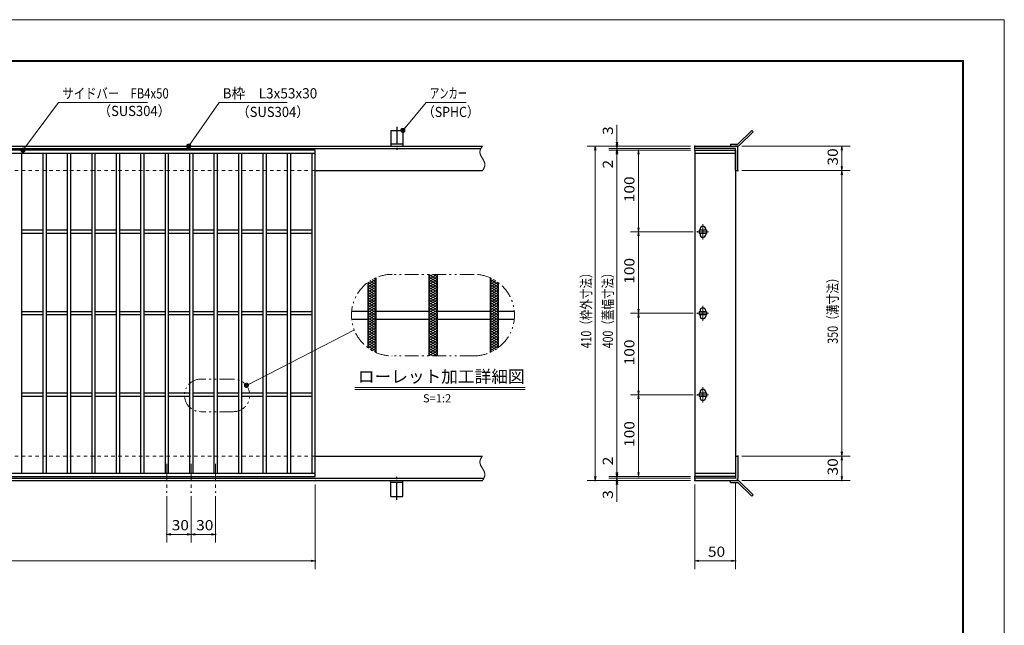
# Model space of a CAD drawing. Units: millimetres. Extents: x -1050 to 1050, y -743 to 742.
# Drawn here: x -158 to 1050, y 0 to 742 of the extents above; entities that cross this region are included whole.
import ezdxf

# ---------------------------------------------------------------- set-up
doc = ezdxf.new("R2010")
doc.units = ezdxf.units.MM
doc.header["$LTSCALE"] = 5
for name, pattern in [('JWW_CENTER1', [6.773333, 4.233333, -0.846667, 0.846667, -0.846667]), ('JWW_DASHED1', [1.693333, 0.846667, -0.846667]), ('JWW_PHANTOM1', [6.773333, 3.386667, -0.846667, 0.423333, -0.846667, 0.423333, -0.846667])]:
    doc.linetypes.add(name, pattern=pattern)
for name, color, linetype in [('7-図\u3000枠', 7, 'Continuous'), ('アンカー', 7, 'Continuous'), ('ハッチング', 7, 'Continuous'), ('中心線', 7, 'Continuous'), ('寸法注釈', 7, 'Continuous'), ('想像線', 7, 'Continuous'), ('枠', 7, 'Continuous'), ('溝開口', 7, 'Continuous'), ('蓋', 7, 'Continuous')]:
    doc.layers.add(name, color=color, linetype=linetype)
doc.styles.add('HG丸ｺﾞｼｯｸM-PRO', font='txt', dxfattribs={"height": 1})
doc.styles.add('ＭＳ ゴシック', font='txt', dxfattribs={"height": 1})

# ---------------------------------------------------------------- blocks, each defined once
blk = doc.blocks.new('_OPEN_0-1_')
at = {"layer": '寸法注釈', "color": 2, "linetype": 'Continuous', "lineweight": 5}
for p, q in [((-1, 0.17), (0, 0)), ((0, 0), (-1, -0.17)), ((0, 0), (-1, 0))]:
    blk.add_line(p, q, dxfattribs=at)
blk = doc.blocks.new('A$C4F066A7F_0-4_')
at = {"layer": 'アンカー', "color": 7, "linetype": 'Continuous', "lineweight": 25}
for p, q in [((0, 19.3), (9, 19.3)), ((0, 17), (0, 19.3)), ((0, 17), (9, 17)), ((26.1, 0), (9, 17)), ((27.7, 1.6), (10.7, 18.6)), ((27.7, 1.6), (26.1, 0))]:
    blk.add_line(p, q, dxfattribs=at)
blk.add_arc((9, 17), 2.3, 45, 90, dxfattribs=at)
blk = doc.blocks.new('A$C6EB770D1_0-4_')
at = {"layer": 'アンカー', "color": 7, "linetype": 'Continuous', "lineweight": 25}
for p, q in [((26.1, 19.3), (9, 2.3)), ((27.7, 17.7), (10.7, 0.7)), ((27.7, 17.7), (26.1, 19.3)), ((0, 2.3), (9, 2.3)), ((0, 2.3), (0, 0)), ((0, 0), (9, 0))]:
    blk.add_line(p, q, dxfattribs=at)
blk.add_arc((9, 2.3), 2.3, 270, 315, dxfattribs=at)
blk = doc.blocks.new('A$C5D7C781A_0-4_')
at = {"layer": 'アンカー', "color": 6, "linetype": 'JWW_CENTER1', "lineweight": 25}
blk.add_line((7.5, 28), (7.5, 0), dxfattribs=at)
at = {"layer": 'アンカー', "color": 7, "linetype": 'Continuous', "lineweight": 25}
for p, q in [((0, 23.8), (0, 4.5)), ((0, 23.8), (15, 23.8)), ((15, 23.8), (15, 4.5)), ((15, 6.8), (0, 6.8)), ((0, 4.5), (15, 4.5))]:
    blk.add_line(p, q, dxfattribs=at)
blk = doc.blocks.new('_Dot_0-1_')
at = {"layer": '寸法注釈', "color": 2, "linetype": 'Continuous', "lineweight": 5}
for p, q in [((-0.5, 0), (-1, 0)), ((-0.48, 0.12), (-0.5, 0.06)), ((-0.5, 0.06), (-0.5, 0)), ((-0.5, 0), (-0.5, -0.06)), ((0, 0), (-0.5, 0)), ((-0.5, 0), (0, 0)), ((-0.46, 0.18), (-0.48, 0.12)), ((-0.44, 0.24), (-0.46, 0.18)), ((-0.4, 0.29), (-0.44, 0.24)), ((-0.36, 0.34), (-0.4, 0.29)), ((-0.32, 0.39), (-0.36, 0.34)), ((-0.27, 0.42), (-0.32, 0.39)), ((-0.21, 0.45), (-0.27, 0.42)), ((-0.15, 0.48), (-0.21, 0.45)), ((-0.09, 0.49), (-0.15, 0.48)), ((-0.03, 0.5), (-0.09, 0.49)), ((0.03, 0.5), (-0.03, 0.5)), ((0.5, 0), (0, 0)), ((0, 0), (0, 0)), ((0, 0), (0, 0)), ((0, 0), (0, 0)), ((0, 0), (0, 0)), ((0, 0), (0, 0)), ((0, 0), (0, 0)), ((0, 0), (0, 0)), ((0, 0), (0, 0)), ((0, 0), (0, 0)), ((0, 0), (0, 0)), ((0, 0), (0, 0)), ((0, 0), (0, 0)), ((0, 0), (0, 0)), ((0, 0), (0, 0)), ((0, 0), (0, 0)), ((0, 0), (0, 0)), ((0, 0), (0, 0)), ((0, 0), (0, 0)), ((0, 0), (0, 0)), ((0, 0), (0, 0)), ((0, 0), (0, 0)), ((0, 0), (0, 0)), ((0, 0), (0, 0)), ((0, 0), (0, 0)), ((0, 0), (0, 0)), ((0, 0), (0, 0)), ((0, 0), (0, 0)), ((0, 0), (0, 0)), ((0, 0), (0, 0)), ((0, 0), (0, 0)), ((0, 0), (0, 0)), ((0, 0), (0, 0)), ((0, 0), (0, 0)), ((0, 0), (0, 0)), ((0, 0), (0, 0)), ((0, 0), (0, 0)), ((0, 0), (0, 0)), ((0, 0), (0, 0)), ((0, 0), (0, 0)), ((0, 0), (0, 0)), ((0, 0), (0, 0)), ((0, 0), (0, 0)), ((0, 0), (0, 0)), ((0, 0), (0, 0)), ((0, 0), (0, 0)), ((0, 0), (0, 0)), ((0, 0), (0, 0)), ((0, 0), (0, 0)), ((0, 0), (0, 0)), ((0, 0), (0, 0)), ((0, 0), (0.5, 0)), ((0.09, 0.49), (0.03, 0.5)), ((0.15, 0.48), (0.09, 0.49)), ((0.21, 0.45), (0.15, 0.48)), ((0.27, 0.42), (0.21, 0.45)), ((0.32, 0.39), (0.27, 0.42)), ((0.36, 0.34), (0.32, 0.39)), ((0.4, 0.29), (0.36, 0.34)), ((0.44, 0.24), (0.4, 0.29)), ((0.46, 0.18), (0.44, 0.24)), ((0.48, 0.12), (0.46, 0.18)), ((0.5, 0.06), (0.48, 0.12)), ((0.5, 0), (0.5, 0.06)), ((-0.5, -0.06), (-0.48, -0.12)), ((-0.48, -0.12), (-0.46, -0.18)), ((-0.46, -0.18), (-0.44, -0.24)), ((-0.44, -0.24), (-0.4, -0.29)), ((-0.4, -0.29), (-0.36, -0.34)), ((-0.36, -0.34), (-0.32, -0.39)), ((-0.32, -0.39), (-0.27, -0.42)), ((-0.27, -0.42), (-0.21, -0.45)), ((-0.21, -0.45), (-0.15, -0.48)), ((-0.15, -0.48), (-0.09, -0.49)), ((-0.09, -0.49), (-0.03, -0.5)), ((-0.03, -0.5), (0.03, -0.5)), ((0.03, -0.5), (0.09, -0.49)), ((0.09, -0.49), (0.15, -0.48)), ((0.15, -0.48), (0.21, -0.45)), ((0.21, -0.45), (0.27, -0.42)), ((0.27, -0.42), (0.32, -0.39)), ((0.32, -0.39), (0.36, -0.34)), ((0.36, -0.34), (0.4, -0.29)), ((0.4, -0.29), (0.44, -0.24)), ((0.44, -0.24), (0.46, -0.18)), ((0.46, -0.18), (0.48, -0.12)), ((0.48, -0.12), (0.5, -0.06)), ((0.5, -0.06), (0.5, 0))]:
    blk.add_line(p, q, dxfattribs=at)
at = {"layer": '寸法注釈', "color": 2, "linetype": 'Continuous', "lineweight": 20}
for p, q in [((0.49, 0.1), (-0.49, 0.1)), ((0.4, 0.3), (-0.4, 0.3)), ((0.46, -0.2), (-0.46, -0.2)), ((0.3, -0.4), (-0.3, -0.4))]:
    blk.add_line(p, q, dxfattribs=at)

msp = doc.modelspace()

# ---------------------------------------------------------------- linework, layer by layer
at = {"layer": '7-図\u3000枠', "color": 4, "linetype": 'Continuous', "lineweight": 5}
for p, q in [((-975, 692.5), (1000, 692.5)), ((-973.8, 691.2), (998.7, 691.2)), ((998.7, -691.3), (998.7, 691.2)), ((1000, 692.5), (1000, -692.5))]:
    msp.add_line(p, q, dxfattribs=at)
at = {"layer": 'DEFPOINTS', "color": 4, "linetype": 'Continuous', "lineweight": 5}
for p, q in [((-1050, 742.5), (1050, 742.5)), ((1050, 742.5), (1050, -742.5))]:
    msp.add_line(p, q, dxfattribs=at)
at = {"layer": 'DEFPOINTS', "color": 4, "linetype": 'Continuous', "lineweight": 5, "const_width": 1}
for points in [[(575.2, 587.5, 0.414214), (574.7, 588, 0.414214), (574.2, 587.5, 0.414214), (574.7, 587, 0.414214)], [(575.2, 582.5, 0.414214), (574.7, 583, 0.414214), (574.2, 582.5, 0.414214), (574.7, 582, 0.414214)], [(601.6, 582.5, 0.414214), (601.1, 583, 0.414214), (600.6, 582.5, 0.414214), (601.1, 582, 0.414214)], [(670.6, 587.5, 0.414214), (670.1, 588, 0.414214), (669.6, 587.5, 0.414214), (670.1, 587, 0.414214)], [(670.6, 587.5, 0.414214), (670.1, 588, 0.414214), (669.6, 587.5, 0.414214), (670.1, 587, 0.414214)], [(670.6, 584.5, 0.414214), (670.1, 585, 0.414214), (669.6, 584.5, 0.414214), (670.1, 584, 0.414214)], [(670.6, 584.5, 0.414214), (670.1, 585, 0.414214), (669.6, 584.5, 0.414214), (670.1, 584, 0.414214)], [(670.6, 582.5, 0.414214), (670.1, 583, 0.414214), (669.6, 582.5, 0.414214), (670.1, 582, 0.414214)], [(670.6, 582.5, 0.414214), (670.1, 583, 0.414214), (669.6, 582.5, 0.414214), (670.1, 582, 0.414214)], [(670.6, 582.5, 0.414214), (670.1, 583, 0.414214), (669.6, 582.5, 0.414214), (670.1, 582, 0.414214)], [(723.6, 587.5, 0.414214), (723.1, 588, 0.414214), (722.6, 587.5, 0.414214), (723.1, 587, 0.414214)], [(723.6, 557.5, 0.414214), (723.1, 558, 0.414214), (722.6, 557.5, 0.414214), (723.1, 557, 0.414214)], [(723.6, 557.5, 0.414214), (723.1, 558, 0.414214), (722.6, 557.5, 0.414214), (723.1, 557, 0.414214)], [(851.2, 557.5, 0.414214), (850.7, 558, 0.414214), (850.2, 557.5, 0.414214), (850.7, 557, 0.414214)], [(673.8, 482.5, 0.414214), (673.3, 483, 0.414214), (672.8, 482.5, 0.414214), (673.3, 482, 0.414214)], [(673.8, 482.5, 0.414214), (673.3, 483, 0.414214), (672.8, 482.5, 0.414214), (673.3, 482, 0.414214)], [(601.6, 382.5, 0.414214), (601.1, 383, 0.414214), (600.6, 382.5, 0.414214), (601.1, 382, 0.414214)], [(673.8, 382.5, 0.414214), (673.3, 383, 0.414214), (672.8, 382.5, 0.414214), (673.3, 382, 0.414214)], [(673.8, 382.5, 0.414214), (673.3, 383, 0.414214), (672.8, 382.5, 0.414214), (673.3, 382, 0.414214)], [(601.6, 282.5, 0.414214), (601.1, 283, 0.414214), (600.6, 282.5, 0.414214), (601.1, 282, 0.414214)], [(673.8, 282.5, 0.414214), (673.3, 283, 0.414214), (672.8, 282.5, 0.414214), (673.3, 282, 0.414214)], [(673.8, 282.5, 0.414214), (673.3, 283, 0.414214), (672.8, 282.5, 0.414214), (673.3, 282, 0.414214)], [(723.6, 207.5, 0.414214), (723.1, 208, 0.414214), (722.6, 207.5, 0.414214), (723.1, 207, 0.414214)], [(723.6, 207.5, 0.414214), (723.1, 208, 0.414214), (722.6, 207.5, 0.414214), (723.1, 207, 0.414214)], [(851.2, 207.5, 0.414214), (850.7, 208, 0.414214), (850.2, 207.5, 0.414214), (850.7, 207, 0.414214)], [(575.2, 182.5, 0.414214), (574.7, 183, 0.414214), (574.2, 182.5, 0.414214), (574.7, 182, 0.414214)], [(575.2, 182.5, 0.414214), (574.7, 183, 0.414214), (574.2, 182.5, 0.414214), (574.7, 182, 0.414214)], [(601.6, 182.5, 0.414214), (601.1, 183, 0.414214), (600.6, 182.5, 0.414214), (601.1, 182, 0.414214)], [(670.6, 182.5, 0.414214), (670.1, 183, 0.414214), (669.6, 182.5, 0.414214), (670.1, 182, 0.414214)], [(670.6, 182.5, 0.414214), (670.1, 183, 0.414214), (669.6, 182.5, 0.414214), (670.1, 182, 0.414214)], [(670.6, 182.5, 0.414214), (670.1, 183, 0.414214), (669.6, 182.5, 0.414214), (670.1, 182, 0.414214)], [(670.6, 180.5, 0.414214), (670.1, 181, 0.414214), (669.6, 180.5, 0.414214), (670.1, 180, 0.414214)], [(670.6, 180.5, 0.414214), (670.1, 181, 0.414214), (669.6, 180.5, 0.414214), (670.1, 180, 0.414214)], [(720.6, 180.5, 0.414214), (720.1, 181, 0.414214), (719.6, 180.5, 0.414214), (720.1, 180, 0.414214)], [(205.1, 177.5, 0.414214), (204.5, 178, 0.414214), (204.1, 177.5, 0.414214), (204.5, 177, 0.414214)], [(548.6, 177.5, 0.414214), (548.1, 178, 0.414214), (547.6, 177.5, 0.414214), (548.1, 177, 0.414214)], [(575.2, 177.5, 0.414214), (574.7, 178, 0.414214), (574.2, 177.5, 0.414214), (574.7, 177, 0.414214)], [(670.6, 177.5, 0.414214), (670.1, 178, 0.414214), (669.6, 177.5, 0.414214), (670.1, 177, 0.414214)], [(670.6, 177.5, 0.414214), (670.1, 178, 0.414214), (669.6, 177.5, 0.414214), (670.1, 177, 0.414214)], [(670.6, 177.5, 0.414214), (670.1, 178, 0.414214), (669.6, 177.5, 0.414214), (670.1, 177, 0.414214)], [(723.6, 177.5, 0.414214), (723.1, 178, 0.414214), (722.6, 177.5, 0.414214), (723.1, 177, 0.414214)], [(851.2, 177.5, 0.414214), (850.7, 178, 0.414214), (850.2, 177.5, 0.414214), (850.7, 177, 0.414214)], [(22.6, 163.3, 0.414214), (22.1, 163.8, 0.414214), (21.6, 163.3, 0.414214), (22.1, 162.8, 0.414214)], [(52.6, 163.3, 0.414214), (52.1, 163.8, 0.414214), (51.6, 163.3, 0.414214), (52.1, 162.8, 0.414214)], [(52.6, 163.3, 0.414214), (52.1, 163.8, 0.414214), (51.6, 163.3, 0.414214), (52.1, 162.8, 0.414214)], [(82.6, 163.3, 0.414214), (82.1, 163.8, 0.414214), (81.6, 163.3, 0.414214), (82.1, 162.8, 0.414214)], [(22.6, 111.5, 0.414214), (22.1, 112, 0.414214), (21.6, 111.5, 0.414214), (22.1, 111, 0.414214)], [(82.6, 111.5, 0.414214), (82.1, 112, 0.414214), (81.6, 111.5, 0.414214), (82.1, 111, 0.414214)], [(205.1, 79, 0.414214), (204.5, 79.5, 0.414214), (204.1, 79, 0.414214), (204.5, 78.5, 0.414214)], [(720.6, 79, 0.414214), (720.1, 79.5, 0.414214), (719.6, 79, 0.414214), (720.1, 78.5, 0.414214)]]:
    msp.add_lwpolyline(points, format="xyb", close=True, dxfattribs=at)
at = {"layer": 'ハッチング', "color": 4, "linetype": 'Continuous', "lineweight": 15}
for p, q in [((268.9, 417.8), (278.9, 424)), ((274.3, 423.8), (278.9, 420.9)), ((277, 425.2), (278.9, 424)), ((343.9, 427.1), (348.9, 430.3)), ((343.9, 430.3), (353.9, 424)), ((343.9, 424), (353.9, 430.3)), ((343.9, 427.1), (353.9, 420.9)), ((343.9, 420.9), (353.9, 427.1)), ((343.9, 424), (353.9, 417.8)), ((343.9, 417.8), (353.9, 424)), ((348.9, 430.3), (353.9, 427.1)), ((418.9, 424), (420.8, 425.2)), ((418.9, 424), (428.9, 417.8)), ((418.9, 420.9), (423.6, 423.8)), ((268.9, 414.6), (278.9, 420.9)), ((268.9, 411.5), (278.9, 417.8)), ((268.9, 417.8), (278.9, 411.5)), ((268.9, 408.4), (278.9, 414.6)), ((268.9, 414.6), (278.9, 408.4)), ((268.9, 405.3), (278.9, 411.5)), ((268.9, 411.5), (278.9, 405.3)), ((269.4, 420.6), (278.9, 414.6)), ((271.8, 422.2), (278.9, 417.8)), ((343.9, 420.9), (353.9, 414.6)), ((343.9, 414.6), (353.9, 420.9)), ((343.9, 411.5), (353.9, 417.8)), ((343.9, 417.8), (353.9, 411.5)), ((343.9, 408.4), (353.9, 414.6)), ((343.9, 414.6), (353.9, 408.4)), ((343.9, 405.3), (353.9, 411.5)), ((343.9, 411.5), (353.9, 405.3)), ((418.9, 417.8), (426.1, 422.2)), ((418.9, 420.9), (428.9, 414.6)), ((418.9, 414.6), (428.5, 420.6)), ((418.9, 411.5), (428.9, 417.8)), ((418.9, 417.8), (428.9, 411.5)), ((418.9, 408.4), (428.9, 414.6)), ((418.9, 414.6), (428.9, 408.4)), ((418.9, 405.3), (428.9, 411.5)), ((418.9, 411.5), (428.9, 405.3)), ((268.9, 402.1), (278.9, 408.4)), ((268.9, 408.4), (278.9, 402.1)), ((268.9, 399), (278.9, 405.3)), ((268.9, 405.3), (278.9, 399)), ((268.9, 395.9), (278.9, 402.1)), ((268.9, 402.1), (278.9, 395.9)), ((268.9, 399), (278.9, 392.8)), ((268.9, 392.8), (278.9, 399)), ((343.9, 402.1), (353.9, 408.4)), ((343.9, 408.4), (353.9, 402.1)), ((343.9, 399), (353.9, 405.3)), ((343.9, 405.3), (353.9, 399)), ((343.9, 395.9), (353.9, 402.1)), ((343.9, 402.1), (353.9, 395.9)), ((343.9, 399), (353.9, 392.8)), ((343.9, 392.8), (353.9, 399)), ((418.9, 402.1), (428.9, 408.4)), ((418.9, 408.4), (428.9, 402.1)), ((418.9, 399), (428.9, 405.3)), ((418.9, 405.3), (428.9, 399)), ((418.9, 395.9), (428.9, 402.1)), ((418.9, 402.1), (428.9, 395.9)), ((418.9, 399), (428.9, 392.8)), ((418.9, 392.8), (428.9, 399)), ((268.9, 395.9), (278.9, 389.6)), ((268.9, 389.6), (278.9, 395.9)), ((268.9, 392.8), (278.9, 386.5)), ((268.9, 386.5), (278.9, 392.8)), ((268.9, 389.6), (278.9, 383.4)), ((268.9, 383.4), (278.9, 389.6)), ((343.9, 395.9), (353.9, 389.6)), ((343.9, 389.6), (353.9, 395.9)), ((343.9, 392.8), (353.9, 386.5)), ((343.9, 386.5), (353.9, 392.8)), ((343.9, 389.6), (353.9, 383.4)), ((343.9, 383.4), (353.9, 389.6)), ((418.9, 395.9), (428.9, 389.6)), ((418.9, 389.6), (428.9, 395.9)), ((418.9, 392.8), (428.9, 386.5)), ((418.9, 386.5), (428.9, 392.8)), ((418.9, 389.6), (428.9, 383.4)), ((418.9, 383.4), (428.9, 389.6)), ((268.9, 386.5), (278.9, 380.3)), ((268.9, 380.3), (278.9, 386.5)), ((268.9, 383.4), (278.9, 377.1)), ((268.9, 377.1), (278.9, 383.4)), ((268.9, 380.3), (278.9, 374)), ((268.9, 374), (278.9, 380.3)), ((268.9, 377.1), (278.9, 370.9)), ((268.9, 370.9), (278.9, 377.1)), ((343.9, 386.5), (353.9, 380.3)), ((343.9, 380.3), (353.9, 386.5)), ((343.9, 383.4), (353.9, 377.1)), ((343.9, 377.1), (353.9, 383.4)), ((343.9, 380.3), (353.9, 374)), ((343.9, 374), (353.9, 380.3)), ((343.9, 377.1), (353.9, 370.9)), ((343.9, 370.9), (353.9, 377.1)), ((418.9, 386.5), (428.9, 380.3)), ((418.9, 380.3), (428.9, 386.5)), ((418.9, 383.4), (428.9, 377.1)), ((418.9, 377.1), (428.9, 383.4)), ((418.9, 380.3), (428.9, 374)), ((418.9, 374), (428.9, 380.3)), ((418.9, 377.1), (428.9, 370.9)), ((418.9, 370.9), (428.9, 377.1)), ((268.9, 374), (278.9, 367.8)), ((268.9, 367.8), (278.9, 374)), ((268.9, 370.9), (278.9, 364.6)), ((268.9, 364.6), (278.9, 370.9)), ((268.9, 367.8), (278.9, 361.5)), ((268.9, 361.5), (278.9, 367.8)), ((268.9, 364.6), (278.9, 358.4)), ((268.9, 358.4), (278.9, 364.6)), ((343.9, 374), (353.9, 367.8)), ((343.9, 367.8), (353.9, 374)), ((343.9, 370.9), (353.9, 364.6)), ((343.9, 364.6), (353.9, 370.9)), ((343.9, 367.8), (353.9, 361.5)), ((343.9, 361.5), (353.9, 367.8)), ((343.9, 364.6), (353.9, 358.4)), ((343.9, 358.4), (353.9, 364.6)), ((418.9, 374), (428.9, 367.8)), ((418.9, 367.8), (428.9, 374)), ((418.9, 370.9), (428.9, 364.6)), ((418.9, 364.6), (428.9, 370.9)), ((418.9, 367.8), (428.9, 361.5)), ((418.9, 361.5), (428.9, 367.8)), ((418.9, 364.6), (428.9, 358.4)), ((418.9, 358.4), (428.9, 364.6)), ((268.9, 361.5), (278.9, 355.3)), ((268.9, 355.3), (278.9, 361.5)), ((268.9, 352.1), (278.9, 358.4)), ((268.9, 358.4), (278.9, 352.1)), ((268.9, 349), (278.9, 355.3)), ((268.9, 355.3), (278.9, 349)), ((268.9, 345.9), (278.9, 352.1)), ((268.9, 352.1), (278.9, 345.9)), ((343.9, 361.5), (353.9, 355.3)), ((343.9, 355.3), (353.9, 361.5)), ((343.9, 352.1), (353.9, 358.4)), ((343.9, 358.4), (353.9, 352.1)), ((343.9, 349), (353.9, 355.3)), ((343.9, 355.3), (353.9, 349)), ((343.9, 345.9), (353.9, 352.1)), ((343.9, 352.1), (353.9, 345.9)), ((418.9, 361.5), (428.9, 355.3)), ((418.9, 355.3), (428.9, 361.5)), ((418.9, 352.1), (428.9, 358.4)), ((418.9, 358.4), (428.9, 352.1)), ((418.9, 349), (428.9, 355.3)), ((418.9, 355.3), (428.9, 349)), ((418.9, 345.9), (428.9, 352.1)), ((418.9, 352.1), (428.9, 345.9)), ((268.9, 342.8), (278.9, 349)), ((268.9, 349), (278.9, 342.8)), ((268.9, 345.9), (278.9, 339.6)), ((268.9, 342.8), (278.9, 336.5)), ((269.4, 339.9), (278.9, 345.9)), ((271.8, 338.3), (278.9, 342.8)), ((274.3, 336.7), (278.9, 339.6)), ((343.9, 342.8), (353.9, 349)), ((343.9, 349), (353.9, 342.8)), ((343.9, 339.6), (353.9, 345.9)), ((343.9, 345.9), (353.9, 339.6)), ((343.9, 336.5), (353.9, 342.8)), ((343.9, 342.8), (353.9, 336.5)), ((343.9, 333.4), (353.9, 339.6)), ((343.9, 339.6), (353.9, 333.4)), ((418.9, 342.8), (428.9, 349)), ((418.9, 349), (428.9, 342.8)), ((418.9, 339.6), (428.9, 345.9)), ((418.9, 345.9), (428.5, 339.9)), ((418.9, 342.8), (426.1, 338.3)), ((418.9, 336.5), (428.9, 342.8)), ((418.9, 339.6), (423.6, 336.7)), ((277, 335.3), (278.9, 336.5)), ((343.9, 330.3), (353.9, 336.5)), ((343.9, 336.5), (353.9, 330.3)), ((343.9, 333.4), (348.9, 330.3)), ((348.9, 330.3), (353.9, 333.4)), ((418.9, 336.5), (420.8, 335.3))]:
    msp.add_line(p, q, dxfattribs=at)
at = {"layer": '中心線', "color": 6, "linetype": 'JWW_CENTER1', "lineweight": 18}
for p, q in [((680.1, 491.8), (680.1, 473.2)), ((686.9, 482.5), (673.3, 482.5)), ((680.1, 391.8), (680.1, 373.2)), ((686.9, 382.5), (673.3, 382.5)), ((680.1, 291.8), (680.1, 273.2)), ((686.9, 282.5), (673.3, 282.5)), ((22.1, 198), (22.1, 163.3)), ((52.1, 198), (52.1, 163.3)), ((82.1, 198), (82.1, 163.3))]:
    msp.add_line(p, q, dxfattribs=at)
at = {"layer": '寸法注釈', "color": 2, "linetype": 'Continuous', "lineweight": 18}
for p, q in [((-110.7, 640.9), (-153.7, 583.3)), ((-1.5, 640.9), (-110.7, 640.9)), ((86.4, 641), (49.7, 588.3)), ((169.8, 641), (86.4, 641)), ((340.4, 641), (312.7, 607.5)), ((389.5, 641), (340.4, 641)), ((574.7, 592.5), (574.7, 613.6)), ((574.7, 589.5), (574.7, 594.5)), ((665.1, 587.5), (538.1, 587.5)), ((548.1, 582.5), (548.1, 182.5)), ((665.1, 587.5), (564.7, 587.5)), ((665.1, 584.5), (564.7, 584.5)), ((665.1, 584.5), (564.7, 584.5)), ((665.1, 582.5), (564.7, 582.5)), ((665.1, 582.5), (564.7, 582.5)), ((574.7, 584.5), (574.7, 587.5)), ((574.7, 584.5), (574.7, 582.5)), ((665.1, 582.5), (591.1, 582.5)), ((728.1, 587.5), (860.7, 587.5)), ((850.7, 582.5), (850.7, 562.5)), ((574.7, 579.5), (574.7, 574.5)), ((574.7, 577.5), (574.7, 556.4)), ((574.7, 577.5), (574.7, 187.5)), ((601.1, 487.5), (601.1, 577.5)), ((728.1, 557.5), (860.7, 557.5)), ((728.1, 557.5), (860.7, 557.5)), ((850.7, 552.5), (850.7, 212.5)), ((668.3, 482.5), (591.1, 482.5)), ((668.3, 482.5), (591.1, 482.5)), ((601.1, 477.5), (601.1, 387.5)), ((668.3, 382.5), (591.1, 382.5)), ((668.3, 382.5), (591.1, 382.5)), ((601.1, 377.5), (601.1, 287.5)), ((252.4, 362.1), (120.7, 294.6)), ((252.9, 291.4), (461.9, 291.4)), ((252.9, 288.9), (461.9, 288.9)), ((668.3, 282.5), (591.1, 282.5)), ((668.3, 282.5), (591.1, 282.5)), ((601.1, 277.5), (601.1, 187.5)), ((574.7, 187.5), (574.7, 208.6)), ((728.1, 207.5), (860.7, 207.5)), ((728.1, 207.5), (860.7, 207.5)), ((850.7, 202.5), (850.7, 182.5)), ((665.1, 182.5), (564.7, 182.5)), ((665.1, 182.5), (564.7, 182.5)), ((574.7, 185.5), (574.7, 190.5)), ((574.7, 180.5), (574.7, 182.5)), ((665.1, 182.5), (591.1, 182.5)), ((204.5, 172.5), (204.5, 69)), ((665.1, 177.5), (538.1, 177.5)), ((665.1, 180.5), (564.7, 180.5)), ((665.1, 180.5), (564.7, 180.5)), ((665.1, 177.5), (564.7, 177.5)), ((574.7, 180.5), (574.7, 177.5)), ((574.7, 175.5), (574.7, 170.5)), ((574.7, 172.5), (574.7, 151.4)), ((670.1, 172.5), (670.1, 69)), ((720.1, 175.5), (720.1, 69)), ((728.1, 177.5), (860.7, 177.5)), ((22.1, 158.3), (22.1, 101.5)), ((52.1, 158.3), (52.1, 101.5)), ((52.1, 158.3), (52.1, 101.5)), ((82.1, 158.3), (82.1, 101.5)), ((47.1, 111.5), (27.1, 111.5)), ((57.1, 111.5), (77.1, 111.5)), ((-785.4, 79), (199.6, 79)), ((675.1, 79), (715.1, 79))]:
    msp.add_line(p, q, dxfattribs=at)
at = {"layer": '想像線', "color": 4, "linetype": 'JWW_PHANTOM1', "lineweight": 15}
for p, q in [((406.6, 581.6), (406.5, 581.3)), ((406.5, 581.3), (406.5, 581)), ((406.5, 581), (406.5, 580.7)), ((406.5, 580.7), (406.5, 580.4)), ((406.5, 580.4), (406.5, 580.1)), ((406.5, 580.1), (406.5, 579.8)), ((406.7, 581.9), (406.6, 581.6)), ((406.8, 582.5), (406.7, 582.2)), ((406.7, 582.2), (406.7, 581.9)), ((406.9, 582.8), (406.8, 582.5)), ((407, 583.1), (406.9, 582.8)), ((407.2, 583.4), (407, 583.1)), ((407.3, 583.7), (407.2, 583.4)), ((407.4, 583.9), (407.3, 583.7)), ((407.6, 584.2), (407.4, 583.9)), ((407.7, 584.5), (407.6, 584.2)), ((407.9, 584.8), (407.7, 584.5)), ((408.1, 585.1), (407.9, 584.8)), ((408.2, 585.4), (408.1, 585.1)), ((408.4, 585.7), (408.2, 585.4)), ((408.6, 586), (408.4, 585.7)), ((408.8, 586.3), (408.6, 586)), ((409, 586.6), (408.8, 586.3)), ((409.2, 586.9), (409, 586.6)), ((409.4, 587.2), (409.2, 586.9)), ((409.5, 587.5), (409.4, 587.2)), ((406.5, 579.8), (406.5, 579.5)), ((406.5, 579.5), (406.5, 579.2)), ((406.5, 579.2), (406.6, 578.9)), ((406.6, 578.9), (406.7, 578.6)), ((406.7, 578.6), (406.7, 578.3)), ((406.7, 578.3), (406.8, 578)), ((406.8, 578), (406.9, 577.7)), ((406.9, 577.7), (407, 577.4)), ((407, 577.4), (407.1, 577.1)), ((407.1, 577.1), (407.3, 576.8)), ((407.3, 576.8), (407.4, 576.4)), ((407.4, 576.4), (407.5, 576.1)), ((407.5, 576.1), (407.7, 575.8)), ((407.7, 575.8), (407.8, 575.5)), ((407.8, 575.5), (408, 575.2)), ((408, 575.2), (408.2, 574.9)), ((408.2, 574.9), (408.3, 574.6)), ((408.3, 574.6), (408.5, 574.3)), ((408.5, 574.3), (408.7, 574)), ((408.7, 574), (408.8, 573.7)), ((408.8, 573.7), (409, 573.4)), ((409, 573.4), (409.2, 573.1)), ((409.2, 573.1), (409.4, 572.8)), ((409.4, 572.8), (409.5, 572.5)), ((409.7, 572.2), (409.5, 572.5)), ((409.5, 572.5), (409.5, 572.5)), ((409.9, 571.9), (409.7, 572.2)), ((410.1, 571.6), (409.9, 571.9)), ((410.3, 571.3), (410.1, 571.6)), ((410.4, 570.9), (410.3, 571.3)), ((410.6, 570.6), (410.4, 570.9)), ((410.8, 570.3), (410.6, 570.6)), ((410.9, 570), (410.8, 570.3)), ((411.1, 569.7), (410.9, 570)), ((411.3, 569.4), (411.1, 569.7)), ((411.4, 569.1), (411.3, 569.4)), ((411.6, 568.8), (411.4, 569.1)), ((411.7, 568.5), (411.6, 568.8)), ((411.8, 568.2), (411.7, 568.5)), ((412, 567.9), (411.8, 568.2)), ((409.5, 557.5), (409.7, 557.8)), ((409.7, 557.8), (409.9, 558.1)), ((409.9, 558.1), (410.1, 558.4)), ((410.1, 558.4), (410.3, 558.6)), ((410.3, 558.6), (410.5, 558.9)), ((410.5, 558.9), (410.7, 559.2)), ((410.7, 559.2), (410.9, 559.5)), ((410.9, 559.5), (411, 559.8)), ((411, 559.8), (411.2, 560.1)), ((411.2, 560.1), (411.4, 560.4)), ((411.4, 560.4), (411.5, 560.7)), ((411.5, 560.7), (411.7, 561)), ((411.7, 561), (411.8, 561.3)), ((411.8, 561.3), (411.9, 561.6)), ((411.9, 561.6), (412.1, 561.9)), ((412.1, 567.6), (412, 567.9)), ((412.2, 567.3), (412.1, 567.6)), ((412.1, 561.9), (412.2, 562.2)), ((412.3, 567), (412.2, 567.3)), ((412.2, 562.2), (412.3, 562.5)), ((412.4, 566.7), (412.3, 567)), ((412.3, 562.5), (412.4, 562.8)), ((412.4, 566.4), (412.4, 566.7)), ((412.5, 566.1), (412.4, 566.4)), ((412.4, 563.1), (412.5, 563.4)), ((412.4, 562.8), (412.4, 563.1)), ((412.6, 565.8), (412.5, 566.1)), ((412.5, 563.4), (412.6, 563.7)), ((412.6, 565.5), (412.6, 565.8)), ((412.6, 565.2), (412.6, 565.5)), ((412.6, 564.9), (412.6, 565.2)), ((412.6, 564.6), (412.6, 564.9)), ((412.6, 564.3), (412.6, 564.6)), ((412.6, 564), (412.6, 564.3)), ((412.6, 563.7), (412.6, 564)), ((398.9, 430.3), (298.9, 430.3)), ((398.9, 330.3), (298.9, 330.3)), ((104, 301.9), (64, 301.9)), ((104, 261.9), (64, 261.9)), ((408.2, 205.4), (408.1, 205.1)), ((408.4, 205.7), (408.2, 205.4)), ((408.6, 206), (408.4, 205.7)), ((408.8, 206.3), (408.6, 206)), ((409, 206.6), (408.8, 206.3)), ((409.2, 206.9), (409, 206.6)), ((409.4, 207.2), (409.2, 206.9)), ((409.5, 207.5), (409.4, 207.2)), ((406.6, 201.6), (406.5, 201.3)), ((406.5, 201.3), (406.5, 201)), ((406.5, 201), (406.5, 200.7)), ((406.5, 200.7), (406.5, 200.4)), ((406.5, 200.4), (406.5, 200.1)), ((406.5, 200.1), (406.5, 199.8)), ((406.5, 199.8), (406.5, 199.5)), ((406.5, 199.5), (406.5, 199.2)), ((406.5, 199.2), (406.6, 198.9)), ((406.7, 201.9), (406.6, 201.6)), ((406.6, 198.9), (406.7, 198.6)), ((406.8, 202.5), (406.7, 202.2)), ((406.7, 202.2), (406.7, 201.9)), ((406.7, 198.6), (406.7, 198.3)), ((406.7, 198.3), (406.8, 198)), ((406.9, 202.8), (406.8, 202.5)), ((406.8, 198), (406.9, 197.7)), ((407, 203.1), (406.9, 202.8)), ((406.9, 197.7), (407, 197.4)), ((407.2, 203.4), (407, 203.1)), ((407, 197.4), (407.1, 197.1)), ((407.1, 197.1), (407.3, 196.8)), ((407.3, 203.7), (407.2, 203.4)), ((407.4, 203.9), (407.3, 203.7)), ((407.3, 196.8), (407.4, 196.4)), ((407.6, 204.2), (407.4, 203.9)), ((407.4, 196.4), (407.5, 196.1)), ((407.5, 196.1), (407.7, 195.8)), ((407.7, 204.5), (407.6, 204.2)), ((407.9, 204.8), (407.7, 204.5)), ((407.7, 195.8), (407.8, 195.5)), ((407.8, 195.5), (408, 195.2)), ((408.1, 205.1), (407.9, 204.8)), ((408, 195.2), (408.2, 194.9)), ((408.2, 194.9), (408.3, 194.6)), ((408.3, 194.6), (408.5, 194.3)), ((408.5, 194.3), (408.7, 194)), ((408.7, 194), (408.8, 193.7)), ((408.8, 193.7), (409, 193.4)), ((409, 193.4), (409.2, 193.1)), ((409.2, 193.1), (409.4, 192.8)), ((409.4, 192.8), (409.5, 192.5)), ((409.7, 192.2), (409.5, 192.5)), ((409.9, 191.9), (409.7, 192.2)), ((410.1, 191.6), (409.9, 191.9)), ((410.3, 191.3), (410.1, 191.6)), ((410.4, 190.9), (410.3, 191.3)), ((410.6, 190.6), (410.4, 190.9)), ((410.8, 190.3), (410.6, 190.6)), ((410.9, 190), (410.8, 190.3)), ((411.1, 189.7), (410.9, 190)), ((411.3, 189.4), (411.1, 189.7)), ((411.4, 189.1), (411.3, 189.4)), ((411.6, 188.8), (411.4, 189.1)), ((411.7, 188.5), (411.6, 188.8)), ((411.8, 188.2), (411.7, 188.5)), ((411.7, 181), (411.8, 181.3)), ((412, 187.9), (411.8, 188.2)), ((411.8, 181.3), (411.9, 181.6)), ((411.9, 181.6), (412.1, 181.9)), ((412.1, 187.6), (412, 187.9)), ((412.2, 187.3), (412.1, 187.6)), ((412.1, 181.9), (412.2, 182.2)), ((412.3, 187), (412.2, 187.3)), ((412.2, 182.2), (412.3, 182.5)), ((412.4, 186.7), (412.3, 187)), ((412.3, 182.5), (412.4, 182.8)), ((412.4, 186.4), (412.4, 186.7)), ((412.5, 186.1), (412.4, 186.4)), ((412.4, 183.1), (412.5, 183.4)), ((412.4, 182.8), (412.4, 183.1)), ((412.6, 185.8), (412.5, 186.1)), ((412.5, 183.4), (412.6, 183.7)), ((412.6, 185.5), (412.6, 185.8)), ((412.6, 185.2), (412.6, 185.5)), ((412.6, 184.9), (412.6, 185.2)), ((412.6, 184.6), (412.6, 184.9)), ((412.6, 184.3), (412.6, 184.6)), ((412.6, 184), (412.6, 184.3)), ((412.6, 183.7), (412.6, 184)), ((409.5, 177.5), (409.7, 177.8)), ((409.7, 177.8), (409.9, 178.1)), ((409.9, 178.1), (410.1, 178.4)), ((410.1, 178.4), (410.3, 178.6)), ((410.3, 178.6), (410.5, 178.9)), ((410.5, 178.9), (410.7, 179.2)), ((410.7, 179.2), (410.9, 179.5)), ((410.9, 179.5), (411, 179.8)), ((411, 179.8), (411.2, 180.1)), ((411.2, 180.1), (411.4, 180.4)), ((411.4, 180.4), (411.5, 180.7)), ((411.5, 180.7), (411.7, 181))]:
    msp.add_line(p, q, dxfattribs=at)
for centre, radius, start, end in [((298.9, 380.3), 50, 90, 270), ((398.9, 380.3), 50, 270, 90), ((64, 281.9), 20, 90, 270), ((104, 281.9), 20, 270, 90)]:
    msp.add_arc(centre, radius, start, end, dxfattribs=at)
at = {"layer": '枠', "color": 7, "linetype": 'Continuous', "lineweight": 25}
for p, q in [((-795.5, 587.5), (409.5, 587.5)), ((-792.5, 584.5), (407.7, 584.5)), ((670.1, 584.5), (670.1, 587.5)), ((670.1, 587.5), (720.1, 587.5)), ((720.1, 584.5), (670.1, 584.5)), ((720.1, 557.5), (720.1, 584.5)), ((723.1, 557.5), (723.1, 584.5)), ((204.5, 557.5), (409.5, 557.5)), ((720.1, 557.5), (723.1, 557.5)), ((204.5, 207.5), (409.5, 207.5)), ((720.1, 207.5), (723.1, 207.5)), ((720.1, 207.5), (720.1, 180.5)), ((723.1, 207.5), (723.1, 180.5)), ((-795.5, 177.5), (409.5, 177.5)), ((-792.5, 180.5), (411.4, 180.5)), ((670.1, 180.5), (670.1, 177.5)), ((720.1, 180.5), (670.1, 180.5)), ((670.1, 177.5), (720.1, 177.5))]:
    msp.add_line(p, q, dxfattribs=at)
for centre, start, end in [((720.1, 584.5), 0, 90), ((720.1, 180.5), 270, 0)]:
    msp.add_arc(centre, 3, start, end, dxfattribs=at)
at = {"layer": '溝開口', "color": 4, "linetype": 'JWW_DASHED1', "lineweight": 18}
for p, q in [((-765.5, 557.5), (204.5, 557.5)), ((-765.5, 207.5), (204.5, 207.5))]:
    msp.add_line(p, q, dxfattribs=at)
at = {"layer": '蓋', "color": 5, "linetype": 'Continuous', "lineweight": 25}
for p, q in [((204.5, 582.5), (-790.4, 582.5)), ((204.5, 182.5), (204.5, 582.5)), ((670.1, 582.5), (670.1, 182.5)), ((670.1, 582.5), (720.1, 582.5)), ((720.1, 582.5), (720.1, 182.5)), ((204.5, 578.5), (-790.4, 578.5)), ((-155.9, 578.5), (-155.9, 186.5)), ((-129.9, 578.5), (-129.9, 186.5)), ((-125.9, 578.5), (-125.9, 186.5)), ((-99.9, 578.5), (-99.9, 186.5)), ((-95.9, 578.5), (-95.9, 186.5)), ((-69.9, 578.5), (-69.9, 186.5)), ((-65.9, 578.5), (-65.9, 186.5)), ((-39.9, 578.5), (-39.9, 186.5)), ((-35.9, 578.5), (-35.9, 186.5)), ((-9.9, 578.5), (-9.9, 186.5)), ((-5.9, 578.5), (-5.9, 186.5)), ((20.1, 578.5), (20.1, 186.5)), ((24.1, 578.5), (24.1, 186.5)), ((50.1, 578.5), (50.1, 186.5)), ((54.1, 578.5), (54.1, 186.5)), ((80.1, 578.5), (80.1, 186.5)), ((84.1, 578.5), (84.1, 186.5)), ((110.1, 578.5), (110.1, 186.5)), ((114.1, 578.5), (114.1, 186.5)), ((140.1, 578.5), (140.1, 186.5)), ((144.1, 578.5), (144.1, 186.5)), ((170.1, 578.5), (170.1, 186.5)), ((174.1, 578.5), (174.1, 186.5)), ((200.6, 186.5), (200.6, 578.5)), ((720.1, 578.5), (670.1, 578.5)), ((-129.9, 484.5), (-155.9, 484.5)), ((-99.9, 484.5), (-125.9, 484.5)), ((-69.9, 484.5), (-95.9, 484.5)), ((-39.9, 484.5), (-65.9, 484.5)), ((-9.9, 484.5), (-35.9, 484.5)), ((20.1, 484.5), (-5.9, 484.5)), ((50.1, 484.5), (24.1, 484.5)), ((80.1, 484.5), (54.1, 484.5)), ((110.1, 484.5), (84.1, 484.5)), ((140.1, 484.5), (114.1, 484.5)), ((170.1, 484.5), (144.1, 484.5)), ((200.6, 484.5), (174.1, 484.5)), ((675.6, 484.5), (675.6, 480.5)), ((684.6, 484.5), (675.6, 484.5)), ((676.6, 485.7), (676.6, 484.5)), ((683.6, 485.7), (683.6, 484.5)), ((684.6, 484.5), (684.6, 480.5)), ((-129.9, 480.5), (-155.9, 480.5)), ((-99.9, 480.5), (-125.9, 480.5)), ((-69.9, 480.5), (-95.9, 480.5)), ((-39.9, 480.5), (-65.9, 480.5)), ((-9.9, 480.5), (-35.9, 480.5)), ((20.1, 480.5), (-5.9, 480.5)), ((50.1, 480.5), (24.1, 480.5)), ((80.1, 480.5), (54.1, 480.5)), ((110.1, 480.5), (84.1, 480.5)), ((140.1, 480.5), (114.1, 480.5)), ((170.1, 480.5), (144.1, 480.5)), ((200.6, 480.5), (174.1, 480.5)), ((684.6, 480.5), (675.6, 480.5)), ((676.6, 480.5), (676.6, 479.2)), ((683.6, 480.5), (683.6, 479.2)), ((278.9, 426.1), (278.9, 334.4)), ((278.9, 426.1), (278.9, 334.4)), ((343.9, 430.3), (343.9, 330.3)), ((343.9, 430.3), (343.9, 330.3)), ((353.9, 430.3), (353.9, 330.3)), ((353.9, 430.3), (353.9, 330.3)), ((418.9, 426.1), (418.9, 334.4)), ((418.9, 426.1), (418.9, 334.4)), ((268.9, 420.3), (268.9, 340.3)), ((268.9, 420.3), (268.9, 340.3)), ((428.9, 420.3), (428.9, 340.3)), ((428.9, 420.3), (428.9, 340.3)), ((-129.9, 384.5), (-155.9, 384.5)), ((-129.9, 380.5), (-155.9, 380.5)), ((-99.9, 384.5), (-125.9, 384.5)), ((-99.9, 380.5), (-125.9, 380.5)), ((-69.9, 384.5), (-95.9, 384.5)), ((-69.9, 380.5), (-95.9, 380.5)), ((-39.9, 384.5), (-65.9, 384.5)), ((-39.9, 380.5), (-65.9, 380.5)), ((-9.9, 384.5), (-35.9, 384.5)), ((-9.9, 380.5), (-35.9, 380.5)), ((20.1, 384.5), (-5.9, 384.5)), ((20.1, 380.5), (-5.9, 380.5)), ((50.1, 384.5), (24.1, 384.5)), ((50.1, 380.5), (24.1, 380.5)), ((80.1, 384.5), (54.1, 384.5)), ((80.1, 380.5), (54.1, 380.5)), ((110.1, 384.5), (84.1, 384.5)), ((110.1, 380.5), (84.1, 380.5)), ((140.1, 384.5), (114.1, 384.5)), ((140.1, 380.5), (114.1, 380.5)), ((170.1, 384.5), (144.1, 384.5)), ((170.1, 380.5), (144.1, 380.5)), ((200.6, 384.5), (174.1, 384.5)), ((200.6, 380.5), (174.1, 380.5)), ((249.2, 385.3), (268.9, 385.3)), ((249.2, 375.3), (268.9, 375.3)), ((278.9, 385.3), (343.9, 385.3)), ((278.9, 375.3), (343.9, 375.3)), ((353.9, 385.3), (418.9, 385.3)), ((353.9, 375.3), (418.9, 375.3)), ((428.9, 385.3), (448.7, 385.3)), ((428.9, 375.3), (448.7, 375.3)), ((684.6, 384.5), (675.6, 384.5)), ((675.6, 384.5), (675.6, 380.5)), ((684.6, 380.5), (675.6, 380.5)), ((676.6, 385.7), (676.6, 384.5)), ((676.6, 380.5), (676.6, 379.2)), ((683.6, 385.7), (683.6, 384.5)), ((683.6, 380.5), (683.6, 379.2)), ((684.6, 384.5), (684.6, 380.5)), ((-129.9, 284.5), (-155.9, 284.5)), ((-129.9, 280.5), (-155.9, 280.5)), ((-99.9, 284.5), (-125.9, 284.5)), ((-99.9, 280.5), (-125.9, 280.5)), ((-69.9, 284.5), (-95.9, 284.5)), ((-69.9, 280.5), (-95.9, 280.5)), ((-39.9, 284.5), (-65.9, 284.5)), ((-39.9, 280.5), (-65.9, 280.5)), ((-9.9, 284.5), (-35.9, 284.5)), ((-9.9, 280.5), (-35.9, 280.5)), ((20.1, 284.5), (-5.9, 284.5)), ((20.1, 280.5), (-5.9, 280.5)), ((50.1, 284.5), (24.1, 284.5)), ((50.1, 280.5), (24.1, 280.5)), ((80.1, 284.5), (54.1, 284.5)), ((80.1, 280.5), (54.1, 280.5)), ((110.1, 284.5), (84.1, 284.5)), ((110.1, 280.5), (84.1, 280.5)), ((140.1, 284.5), (114.1, 284.5)), ((140.1, 280.5), (114.1, 280.5)), ((170.1, 284.5), (144.1, 284.5)), ((170.1, 280.5), (144.1, 280.5)), ((200.6, 284.5), (174.1, 284.5)), ((200.6, 280.5), (174.1, 280.5)), ((684.6, 284.5), (675.6, 284.5)), ((675.6, 284.5), (675.6, 280.5)), ((684.6, 280.5), (675.6, 280.5)), ((676.6, 285.7), (676.6, 284.5)), ((676.6, 280.5), (676.6, 279.2)), ((683.6, 285.7), (683.6, 284.5)), ((683.6, 280.5), (683.6, 279.2)), ((684.6, 284.5), (684.6, 280.5)), ((-790.4, 186.5), (204.5, 186.5)), ((-790.4, 182.5), (204.5, 182.5)), ((670.1, 186.5), (720.1, 186.5)), ((720.1, 182.5), (670.1, 182.5))]:
    msp.add_line(p, q, dxfattribs=at)
at = {"layer": '蓋', "color": 7, "linetype": 'Continuous', "lineweight": 25, "const_width": 1}
for points in [[(670.6, 582.5, 0.414214), (670.1, 583, 0.414214), (669.6, 582.5, 0.414214), (670.1, 582, 0.414214)], [(670.6, 182.5, 0.414214), (670.1, 183, 0.414214), (669.6, 182.5, 0.414214), (670.1, 182, 0.414214)]]:
    msp.add_lwpolyline(points, format="xyb", close=True, dxfattribs=at)
at = {"layer": '蓋', "color": 5, "linetype": 'Continuous', "lineweight": 25}
for centre, start, end in [((680.1, 485.7), 0, 180), ((680.1, 479.2), 180, 0), ((680.1, 385.7), 0, 180), ((680.1, 379.2), 180, 0), ((680.1, 285.7), 0, 180), ((680.1, 279.2), 180, 0)]:
    msp.add_arc(centre, 3.5, start, end, dxfattribs=at)

# ---------------------------------------------------------------- block references
at = {"layer": 'アンカー', "color": 7, "linetype": 'Continuous', "lineweight": 25}
for name, p in [('A$C5D7C781A_0-4_', (297, 583)), ('A$C6EB770D1_0-4_', (714.1, 587.5)), ('A$C4F066A7F_0-4_', (714.1, 158.2))]:
    msp.add_blockref(name, p, dxfattribs=at)
at = {"layer": 'アンカー', "color": 7, "linetype": 'Continuous', "lineweight": 25, "xscale": -1, "rotation": 180}
msp.add_blockref('A$C5D7C781A_0-4_', (297, 181.9), dxfattribs=at)
at = {"layer": '寸法注釈', "color": 2, "linetype": 'Continuous', "lineweight": 18, "xscale": 5, "yscale": 5}
for name, p, rotation in [('_Dot_0-1_', (312, 606.8), 229.3311287802501), ('_Dot_0-1_', (49.1, 587.5), 234.3518865867033), ('_OPEN_0-1_', (574.7, 587.5), 270), ('_Dot_0-1_', (-154.3, 582.5), 232.6537487618549), ('_OPEN_0-1_', (548.1, 587.5), 90), ('_OPEN_0-1_', (574.7, 584.5), 270), ('_OPEN_0-1_', (574.7, 584.5), 90), ('_OPEN_0-1_', (574.7, 582.5), 90), ('_OPEN_0-1_', (574.7, 582.5), 90), ('_OPEN_0-1_', (601.1, 582.5), 90), ('_OPEN_0-1_', (850.7, 587.5), 90), ('_OPEN_0-1_', (850.7, 557.5), 270), ('_OPEN_0-1_', (850.7, 557.5), 90), ('_OPEN_0-1_', (601.1, 482.5), 270), ('_OPEN_0-1_', (601.1, 482.5), 90), ('_OPEN_0-1_', (601.1, 382.5), 270), ('_OPEN_0-1_', (601.1, 382.5), 90), ('_Dot_0-1_', (119.9, 294.2), 207.1264417418763), ('_OPEN_0-1_', (601.1, 282.5), 270), ('_OPEN_0-1_', (601.1, 282.5), 90), ('_OPEN_0-1_', (850.7, 207.5), 270), ('_OPEN_0-1_', (850.7, 207.5), 90), ('_OPEN_0-1_', (548.1, 177.5), 270), ('_OPEN_0-1_', (574.7, 182.5), 270), ('_OPEN_0-1_', (574.7, 182.5), 270), ('_OPEN_0-1_', (574.7, 180.5), 270), ('_OPEN_0-1_', (601.1, 182.5), 270), ('_OPEN_0-1_', (850.7, 177.5), 270), ('_OPEN_0-1_', (574.7, 180.5), 90), ('_OPEN_0-1_', (574.7, 177.5), 90), ('_OPEN_0-1_', (22.1, 111.5), 180), ('_OPEN_0-1_', (52.1, 111.5), 180), ('_OPEN_0-1_', (670.1, 79), 180)]:
    msp.add_blockref(name, p, dxfattribs=dict(at, rotation=rotation))
for p in [(52.1, 111.5), (82.1, 111.5), (204.5, 79), (720.1, 79)]:
    msp.add_blockref('_OPEN_0-1_', p, dxfattribs=at)

# ---------------------------------------------------------------- texts
at = {"layer": '寸法注釈', "color": 7, "linetype": 'Continuous', "lineweight": 18}
for s, height, style, width, p in [('サイドバー\u3000FB4x50', 12.497, 'ＭＳ ゴシック', 0.81695, (-105.9, 645.9)), ('B枠\u3000L3x53x30', 12.497, 'ＭＳ ゴシック', 0.977631, (90.7, 646)), ('アンカー', 12.5, 'ＭＳ ゴシック', 0.667747, (345.2, 646)), ('（SUS304）', 12.5, 'ＭＳ ゴシック', 0.936313, (-62.1, 624.4)), ('（SUS304）', 12.5, 'ＭＳ ゴシック', 0.936313, (108, 623.2)), ('（SPHC）', 12.5, 'ＭＳ ゴシック', 0.891324, (335.9, 623.2)), ('ローレット加工詳細図', 15.01, 'HG丸ｺﾞｼｯｸM-PRO', 0.999537, (256.7, 297.5)), ('S=1:2', 9.99, 'HG丸ｺﾞｼｯｸM-PRO', 1.000886, (336.6, 273.3)), ('30', 12.5, 'ＭＳ ゴシック', 1.115358, (28.3, 116.5)), ('30', 12.5, 'ＭＳ ゴシック', 1.115358, (58.3, 116.5)), ('50', 12.5, 'ＭＳ ゴシック', 1.115358, (686.3, 84))]:
    msp.add_text(s, height=height, dxfattribs=dict(at, style=style, width=width)).set_placement(p)
at = {"layer": '寸法注釈', "color": 7, "linetype": 'Continuous', "lineweight": 18, "style": 'ＭＳ ゴシック'}
for s, width, p in [('3', 1.115358, (569.7, 601.2)), ('30', 1.115358, (845.7, 563.7)), ('2', 1.115358, (569.7, 560.1)), ('100', 1.115358, (596.1, 518.7)), ('100', 1.115358, (596.1, 418.7)), ('410（枠外寸法）', 0.757075, (543.1, 339.7)), ('400（蓋幅寸法）', 0.757075, (569.7, 339.7)), ('350（溝寸法）', 0.770844, (845.7, 345.2)), ('100', 1.115358, (596.1, 318.7)), ('100', 1.115358, (596.1, 218.7)), ('2', 1.115358, (569.7, 196.2)), ('30', 1.115358, (845.7, 183.7)), ('3', 1.115358, (569.7, 155.1))]:
    msp.add_text(s, height=12.5, rotation=90, dxfattribs=dict(at, width=width)).set_placement(p)

doc.saveas('drawing.dxf')
